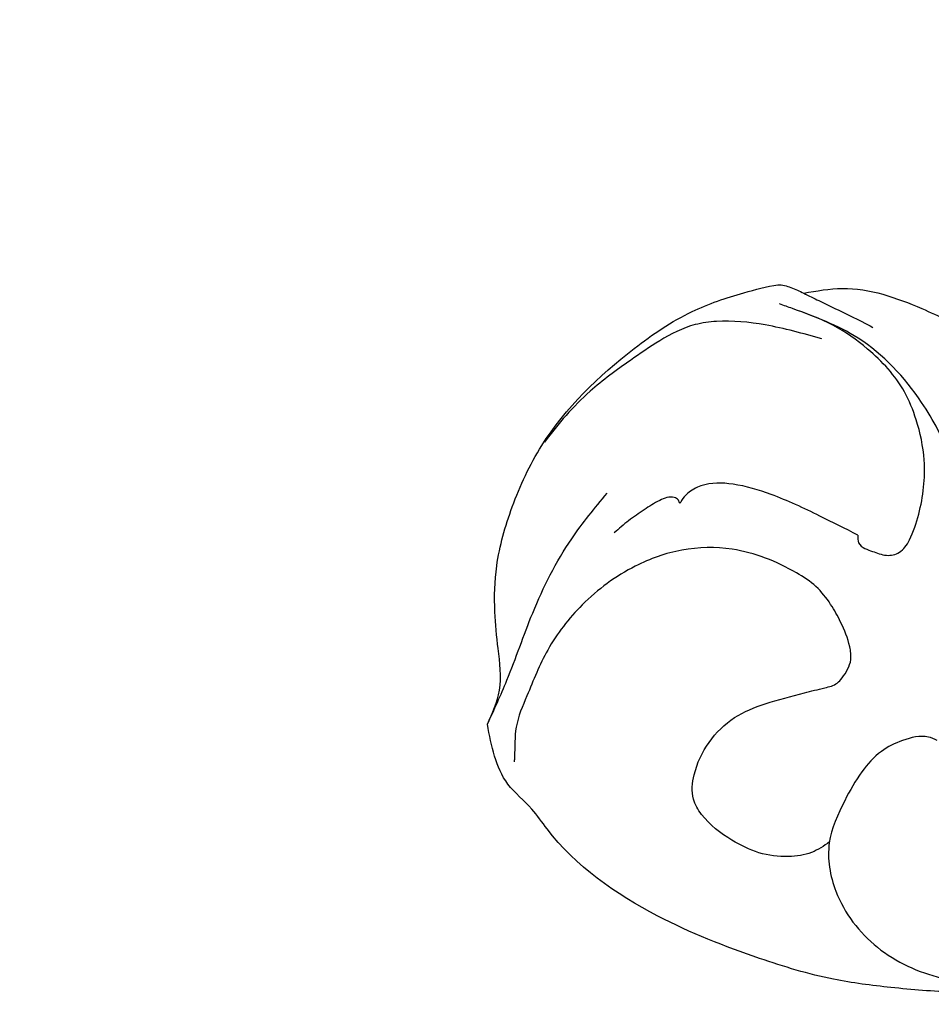
# Model space of a CAD drawing. Units: millimetres. Extents: x 484 to 6784, y 1005 to 2490.
# Drawn here: x 1274 to 1322, y 1507 to 1559 of the extents above; entities that cross this region are included whole.
import ezdxf

# ---------------------------------------------------------------- set-up
doc = ezdxf.new("R2010")
doc.units = ezdxf.units.MM
doc.linetypes.add('ACAD_ISO07W100', pattern=[3, 0, -3])
for name, color, linetype in [('2018-圖筆規範-輪廓線', 8, 'Continuous'), ('H-06.木作(細線)', 8, 'Continuous'), ('H-08.木作(細線)', 8, 'Continuous')]:
    doc.layers.add(name, color=color, linetype=linetype)

# ---------------------------------------------------------------- blocks, each defined once
blk = doc.blocks.new('SE-21220L')
at = {"layer": '2018-圖筆規範-輪廓線'}
blk.add_open_spline([(-35.231, 181.327), (-35.337, 181.46), (-35.563, 181.776), (-35.783, 182.097), (-35.871, 182.227), (-36.153, 182.364), (-36.895, 182.724), (-38.202, 183.404), (-39.742, 184.392), (-41.335, 185.566), (-43.094, 187.199), (-44.812, 189.457), (-46.378, 192.25), (-47.178, 194.715), (-47.237, 196.167), (-47.254, 196.578), (-47.233, 198.108), (-47.207, 199.959), (-47.039, 202.001), (-46.73, 202.855), (-46.425, 204.112), (-45.657, 205.822), (-44.397, 207.902), (-42.919, 209.315), (-41.043, 210.688), (-39.007, 211.725), (-36.636, 212.882), (-34.734, 213.575), (-32.9, 213.955), (-31.021, 213.84), (-29.64, 213.507), (-28.997, 213.351), (-28.513, 213.312), (-26.895, 213.182), (-24.149, 211.682), (-21.673, 209.546), (-19.827, 207.191), (-18.646, 204.812), (-17.992, 201.26), (-18.311, 197.65), (-19.521, 195.564), (-19.884, 194.938), (-19.464, 194.75), (-18.395, 194.272), (-15.831, 194.259), (-9.475, 194.763), (-4.39, 197.5), (-0.524, 199.581), (-0.584, 200.284), (-0.735, 202.054), (-0.456, 203.813), (-0.288, 204.873), (-0.24, 205.718), (-0.12, 207.871), (0.869, 210.423), (2.487, 212.943), (4.481, 214.756), (7.227, 215.685), (9.675, 215.736), (12.068, 215.378), (13.649, 213.887), (14.25, 212.778), (14.462, 212.386), (14.68, 212.296), (15.219, 212.075), (15.655, 211.685), (15.914, 211.453), (16.885, 212.219), (22.105, 216.336), (32.225, 223.847), (45.944, 233.385), (56.323, 240.922), (65.429, 245.421), (73.418, 248.789), (84.448, 251.755), (95.713, 253.174), (108.293, 252.543), (120.214, 250.557), (132.335, 244.346), (138.934, 239.278), (142.739, 236.355), (142.962, 236.184), (143.185, 236.012), (143.409, 235.841), (143.467, 235.573), (143.577, 235.066), (144.037, 233.459), (145.386, 231.295), (146.582, 228.221), (147.764, 224.914), (148.475, 220.623), (149.003, 214.88), (148.262, 209.849), (146.527, 206.757), (146.071, 204.56), (144.629, 203.471), (143.697, 202.766), (143.048, 202.742), (141.649, 202.691), (139.923, 201.509), (138.081, 200.337), (135.755, 199.259), (132.695, 198.688), (128.011, 198.548), (123.39, 200.189), (119.388, 202.411), (117.38, 204.415), (116.332, 205.626), (115.983, 206.112), (115.874, 206.328), (115.779, 206.801), (115.773, 207.283), (115.769, 207.536), (115.354, 208.092), (114.066, 209.819), (113.656, 213.022), (113.628, 217.286), (114.944, 221.781), (117.762, 226.085), (120.801, 227.949), (122.415, 228.53), (122.716, 228.638), (122.094, 229.541), (120.683, 231.588), (118.066, 234.188), (114.74, 236.131), (111.359, 238.066), (107.308, 238.956), (103.173, 239.55), (98.705, 239.683), (93.334, 239.331), (86.716, 238.529), (79.319, 236.332), (71.696, 233.355), (63.577, 229.542), (52.974, 223.317), (43.028, 214.333), (34.179, 207.619), (28.962, 201.556), (25.075, 196.754), (20.03, 192.824), (15.762, 191.086), (12.654, 190.317), (10.705, 190.238), (9.999, 190.209), (8.58, 189.536), (5.821, 188.225), (1.802, 185.862), (-2.772, 183.234), (-8.142, 180.951), (-13.656, 179.171), (-17.626, 178.009), (-20.488, 177.833), (-22.917, 178.06), (-26.206, 178.33), (-28.677, 178.847), (-29.994, 179.123), (-30.617, 179.221), (-31.7, 179.391), (-33.531, 179.989), (-34.697, 180.72), (-35.262, 181.362), (-35.278, 181.38)], degree=3, knots=[0, 0, 0, 0, 0.689972, 1.159174, 1.159174, 1.159174, 2.099249, 3.63464, 5.574954, 7.579877, 9.565644, 12.755845, 16.040741, 19.15972, 20.392406, 20.392406, 20.392406, 24.993111, 25.957549, 26.491679, 27.70906, 29.834545, 32.081109, 34.971581, 35.884377, 39.055899, 41.792408, 43.805378, 45.110486, 47.38536, 49.371495, 49.371495, 49.371495, 50.820473, 54.216131, 58.464312, 60.603794, 63.155089, 66.339662, 71.380185, 73.540696, 73.540696, 73.540696, 74.909677, 77.023088, 81.090117, 93.99037, 93.99037, 93.99037, 96.101739, 99.304291, 99.304291, 99.304291, 101.838863, 105.753277, 107.31357, 110.825408, 113.580665, 115.803271, 118.165856, 120.616163, 121.956038, 121.956038, 121.956038, 122.659778, 123.692935, 123.692935, 123.692935, 127.40407, 143.638949, 161.473981, 177.59269, 181.946744, 191.919281, 203.551545, 216.115801, 225.77442, 241.320547, 251.880452, 266.259421, 266.259421, 266.259421, 267.103802, 267.103802, 267.103802, 267.925647, 268.661463, 272.105186, 275.480499, 278.553248, 282.620235, 288.465552, 295.926335, 297.251698, 299.084276, 302.431333, 302.431333, 302.431333, 304.344296, 306.553609, 308.508838, 310.942295, 314.174106, 317.780968, 324.887435, 328.521724, 331.436633, 333.33028, 333.33028, 333.33028, 334.018516, 334.774153, 334.774153, 334.774153, 336.83836, 341.180329, 344.045747, 349.675764, 354.92711, 359.112018, 360.07382, 360.07382, 360.07382, 363.361758, 367.531262, 370.990959, 374.900386, 379.141193, 383.310445, 387.443588, 392.515855, 399.455285, 407.387688, 415.581408, 423.994417, 434.287339, 452.313586, 464.112859, 467.422994, 476.277444, 482.627884, 486.315266, 490.039353, 492.158172, 492.158172, 492.158172, 496.866242, 501.316495, 506.139778, 512.684385, 518.75945, 523.555079, 525.002037, 527.333748, 530.861577, 534.895877, 534.895877, 534.895877, 536.781081, 538.176801, 540.674219, 540.745115, 540.745115, 540.745115, 540.745115], dxfattribs=at)
at = {"layer": 'H-06.木作(細線)'}
for points, knots in [([(133.8, 224.458), (133.795, 224.287), (133.839, 223.672), (134.577, 222.802), (135.663, 221.963), (137.166, 221.557), (139.036, 221.478), (141.355, 221.555), (143.798, 223.356), (145.337, 226.492), (145.19, 230.015), (144.095, 233), (143.644, 234.868), (143.409, 235.841)], [0.664125, 0.664125, 0.664125, 0.664125, 1.175828, 2.551969, 3.818498, 5.306629, 7.095062, 9.47599, 12.060462, 15.751213, 19.51659, 22.27876, 25.277579, 25.277579, 25.277579, 25.277579]), ([(141.16, 221.759), (141.493, 221.592), (142.171, 221.199), (142.94, 220.095), (143.439, 218.69), (143.427, 216.917), (143.153, 215.377), (142.338, 214.132), (140.994, 213.623), (139.291, 213.588), (137.482, 214.192), (136.025, 215.507), (134.914, 216.78), (134.063, 217.768), (133.574, 218.363), (132.864, 218.526), (132.111, 218.584), (131.22, 217.967), (130.526, 217.177), (129.83, 216.16), (129.311, 215.074), (129.087, 213.031), (129.301, 210.461), (130.708, 207.777), (132.842, 205.729), (135.592, 204.336), (138.635, 203.73), (141.097, 203.956), (143.131, 204.054), (144.196, 204.653), (144.763, 204.893), (144.84, 204.926)], [0.487517, 0.487517, 0.487517, 0.487517, 1.590695, 2.835385, 4.416252, 5.993066, 8.105907, 9.027118, 10.308288, 12.197818, 14.087908, 15.8572, 18.016079, 19.134419, 19.83921, 20.206933, 21.286277, 21.96596, 23.360283, 24.436188, 25.661923, 26.920283, 30.551642, 33.214517, 35.825622, 39.307699, 42.322709, 44.986628, 46.732552, 48.327204, 48.5806, 48.5806, 48.5806, 48.5806]), ([(117.503, 209.472), (117.699, 208.461), (118.061, 206.601), (118.882, 204.459), (119.974, 202.848), (121.369, 201.835), (123.301, 200.781), (125.727, 199.497), (127.771, 198.998), (128.966, 198.781)], [0, 0, 0, 0, 3.089022, 5.68273, 6.813018, 8.882546, 10.752998, 13.442832, 17.060608, 17.060608, 17.060608, 17.060608])]:
    blk.add_open_spline(points, degree=3, knots=knots, dxfattribs=at)
for points in [[(120.175, 218.542), (119.063, 217.131), (118.154, 215.71), (116.613, 211.17), (116.767, 207.357), (116.852, 206.648)], [(125.951, 215.833), (126.297, 216.048), (126.416, 216.485), (126.376, 216.909), (126.23, 217.663), (125.78, 218.206), (125.409, 218.352), (124.958, 218.392), (123.514, 218.22), (120.821, 217.195), (119.1, 215.857), (118.059, 214.646), (116.903, 211.886), (116.597, 209.673), (116.767, 207.357)], [(125.951, 215.833), (125.951, 213.57), (126.081, 210.761), (126.499, 208.711), (127.335, 207.23), (128.019, 206.775), (128.495, 206.658), (128.677, 206.655)], [(115.769, 207.536), (115.769, 208.422), (115.737, 210.309), (115.75, 211.621)], [(128.677, 206.655), (128.551, 206.506), (128.521, 206.242), (129.002, 205.621), (129.814, 205.11), (130.702, 204.629), (131.62, 204.238)], [(143.697, 202.766), (141.15, 202.645), (137.353, 202.273), (132.904, 202.359), (129.91, 202.957)]]:
    blk.add_spline(points, degree=3, dxfattribs=at)

msp = doc.modelspace()

# ---------------------------------------------------------------- linework, layer by layer
at = {"color": 8, "linetype": 'ACAD_ISO07W100', "ltscale": 4}
msp.add_circle((1533.627, 1749.526), 450.374, dxfattribs=at)

# ---------------------------------------------------------------- block references
at = {"layer": 'H-08.木作(細線)', "rotation": 243.422652439762}
msp.add_blockref('SE-21220L', (1181.696, 1740.921), dxfattribs=at)

doc.saveas('drawing.dxf')
